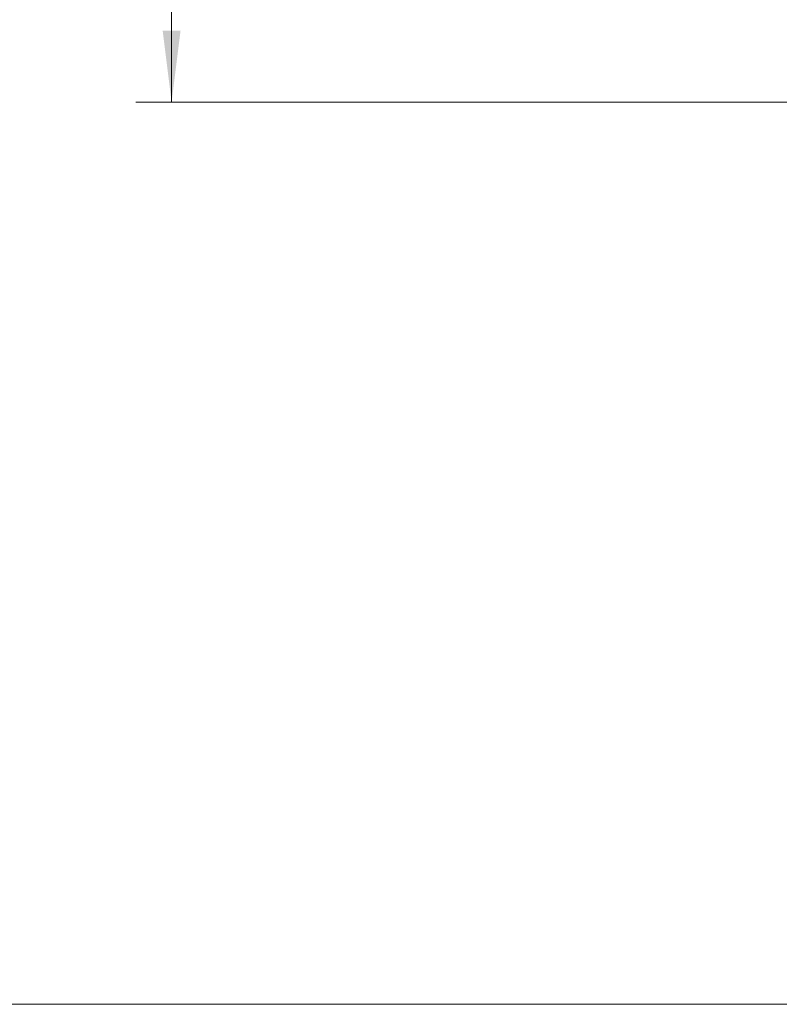
# Model space of a CAD drawing. Units: millimetres. Extents: x 5 to 404, y 4 to 204.
# Drawn here: x 58 to 79, y 84 to 111 of the extents above; entities that cross this region are included whole.
import ezdxf

# ---------------------------------------------------------------- set-up
doc = ezdxf.new("R2010")
doc.units = ezdxf.units.MM
doc.layers.add('SLD-0', color=7, linetype='Continuous', lineweight=15)
doc.styles.add('SLDTEXTSTYLE0', font='TXT', dxfattribs={"width": 0.605})
doc.dimstyles.new('SLDDIMSTYLE0', dxfattribs={"dimtxt": 2.5, "dimasz": 2, "dimexe": 0, "dimexo": 0.0625, "dimtad": 1, "dimlfac": 2.1, "dimrnd": 1e-09, "dimzin": 12, "dimdsep": 46, "dimtxsty": 'SLDTEXTSTYLE0', "dimsah": 1, "dimcen": 0.09, "dimadec": 0, "dimazin": 3, "dimtfac": 1, "dimtofl": 0, "dimtmove": 0, "dimatfit": 3, "dimfxl": 1, "dimfrac": 2, "dimtolj": 1, "dimtzin": 12, "dimarcsym": 0})

# ---------------------------------------------------------------- blocks, each defined once
blk = doc.blocks.new('_D')
at = {"layer": 'SLD-0'}
for p, q in [((116.071, 157.189), (54.83, 157.189)), ((55.83, 157.189), (55.83, 83.618)), ((80.908, 83.618), (54.83, 83.618))]:
    blk.add_line(p, q, dxfattribs=at)
for points in [[(55.83, 157.189), (55.58, 155.189), (56.08, 155.189)], [(55.83, 83.618), (56.08, 85.618), (55.58, 85.618)]]:
    blk.add_solid(points, dxfattribs=at)
at = {"layer": 'SLD-0', "char_height": 2.5, "attachment_point": 1, "rotation": 90, "style": 'SLDTEXTSTYLE0'}
for s, insert in [('NOMINAL', (52.608, 112.581)), ('154.5', (48.771, 116.107))]:
    blk.add_mtext(s, dxfattribs=dict(at, insert=insert))
blk = doc.blocks.new('_D_2')
at = {"layer": 'SLD-0'}
for p, q in [((94.67, 145.047), (61.046, 145.047)), ((62.046, 145.047), (62.046, 108.856)), ((94.67, 108.856), (61.046, 108.856))]:
    blk.add_line(p, q, dxfattribs=at)
for points in [[(62.046, 145.047), (61.796, 143.047), (62.296, 143.047)], [(62.046, 108.856), (62.296, 110.856), (61.796, 110.856)]]:
    blk.add_solid(points, dxfattribs=at)
at = {"layer": 'SLD-0', "insert": (58.823, 125.042), "char_height": 2.5, "attachment_point": 1, "rotation": 90, "style": 'SLDTEXTSTYLE0'}
blk.add_mtext('76', dxfattribs=at)

msp = doc.modelspace()

# ---------------------------------------------------------------- dimensions: what is measured, and where the dimension line sits
at = {"layer": 'SLD-0'}
dim = msp.add_linear_dim(base=(55.8304, 83.6181), p1=(117.0715, 157.1895), p2=(81.9084, 83.6181), angle=90, text='<>\\PNOMINAL', dimstyle='SLDDIMSTYLE0', dxfattribs=at)
dim.commit()
dim.dimension.update_dxf_attribs({"geometry": '_D', "text_midpoint": (55.8304, 120.4038), "dimtype": 160})
dim = msp.add_linear_dim(base=(62.0461, 108.8562), p1=(95.6703, 145.0466), p2=(95.6703, 108.8562), angle=90, dimstyle='SLDDIMSTYLE0', dxfattribs=at)
dim.commit()
dim.dimension.update_dxf_attribs({"geometry": '_D_2', "text_midpoint": (62.0461, 126.9514), "dimtype": 160})

doc.saveas('drawing.dxf')
